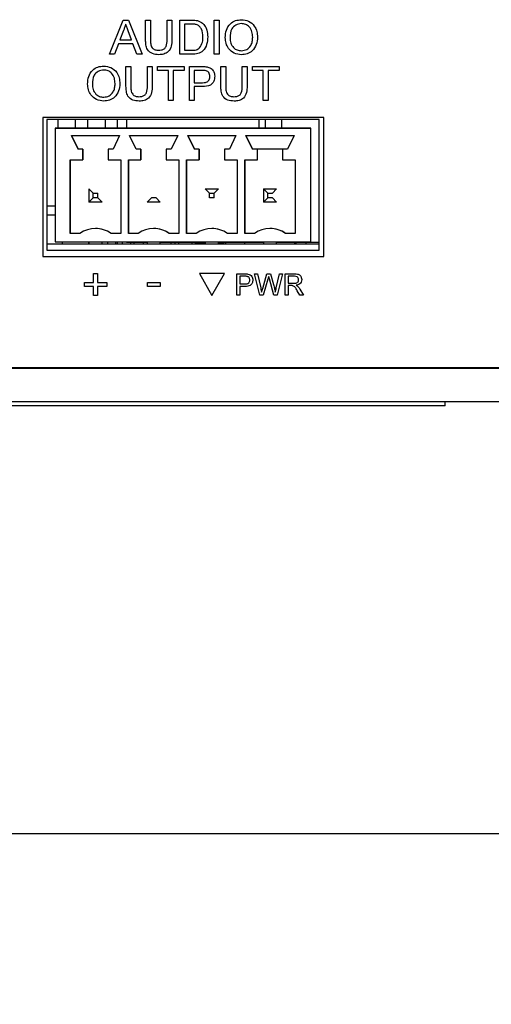
# Model space of a CAD drawing. Units: inches. Extents: x 0 to 22, y 0 to 17.
# Drawn here: x 19.1 to 19.7, y 9.3 to 10.5 of the extents above; entities that cross this region are included whole.
import ezdxf

# ---------------------------------------------------------------- set-up
doc = ezdxf.new("R2010")
doc.units = ezdxf.units.IN
doc.header["$MEASUREMENT"] = 0
doc.layers.add('TITLEBLOCK', color=7, linetype='Continuous')
doc.styles.add('SLDTEXTSTYLE1', font='TXT', dxfattribs={"width": 0.75})
doc.dimstyles.new('SLDDIMSTYLE3', dxfattribs={"dimtxt": 0.125, "dimasz": 0.13, "dimexe": 0, "dimexo": 0.0625, "dimgap": 0.03125, "dimtad": 0, "dimtih": 1, "dimtoh": 1, "dimlfac": 2, "dimrnd": 1e-09, "dimzin": 12, "dimdsep": 46, "dimtxsty": 'SLDTEXTSTYLE1', "dimsah": 1, "dimcen": 0.09, "dimadec": 0, "dimazin": 3, "dimtfac": 1, "dimtofl": 0, "dimtmove": 0, "dimatfit": 3, "dimfxl": 0, "dimfrac": 2, "dimtolj": 1, "dimtzin": 12, "dimarcsym": 0})

# ---------------------------------------------------------------- blocks, each defined once
blk = doc.blocks.new('_D_5')
at = {"layer": 'TITLEBLOCK'}
for p, q in [((16.5497, 10.0495), (16.5497, 9.4221)), ((20.7372, 10.0495), (20.7372, 9.4221)), ((16.5497, 9.5471), (18.105, 9.5471)), ((18.2527, 9.5461), (18.2146, 9.5461)), ((18.2146, 9.5461), (18.2146, 9.3477)), ((18.9808, 9.5461), (19.0189, 9.5461)), ((19.0189, 9.5461), (19.0189, 9.3477)), ((20.7372, 9.5471), (19.1285, 9.5471)), ((18.2146, 9.3477), (18.2527, 9.3477)), ((19.0189, 9.3477), (18.9808, 9.3477))]:
    blk.add_line(p, q, dxfattribs=at)
for points in [[(16.5497, 9.5471), (16.6797, 9.5271), (16.6797, 9.5671)], [(20.7372, 9.5471), (20.6072, 9.5671), (20.6072, 9.5271)]]:
    blk.add_solid(points, dxfattribs=at)
at = {"layer": 'TITLEBLOCK', "char_height": 0.125, "attachment_point": 1, "style": 'SLDTEXTSTYLE1'}
for s, insert in [('8.38in', (18.3876, 9.7327)), ('212.7mm', (18.2527, 9.5088))]:
    blk.add_mtext(s, dxfattribs=dict(at, insert=insert))

msp = doc.modelspace()

# ---------------------------------------------------------------- linework, layer by layer
at = {"color": 7, "linetype": 'Continuous', "lineweight": 25}
for p, q in [((19.2453, 10.4714), (19.2614, 10.5119)), ((19.2614, 10.5119), (19.2678, 10.5119)), ((19.2678, 10.5119), (19.2839, 10.4714)), ((19.2882, 10.5119), (19.2939, 10.5119)), ((19.2882, 10.4886), (19.2882, 10.5119)), ((19.2939, 10.5119), (19.2939, 10.4889)), ((19.3136, 10.5119), (19.3193, 10.5119)), ((19.3136, 10.4889), (19.3136, 10.5119)), ((19.3193, 10.5119), (19.3193, 10.4886)), ((19.3286, 10.5119), (19.3425, 10.5119)), ((19.3286, 10.4714), (19.3286, 10.5119)), ((19.3696, 10.5119), (19.3753, 10.5119)), ((19.3696, 10.4714), (19.3696, 10.5119)), ((19.3753, 10.5119), (19.3753, 10.4714)), ((19.2618, 10.4997), (19.2577, 10.4885)), ((19.2715, 10.4885), (19.2676, 10.4992)), ((19.3343, 10.5072), (19.3343, 10.4761)), ((19.3425, 10.5072), (19.3343, 10.5072)), ((19.2577, 10.4885), (19.2715, 10.4885)), ((19.256, 10.4839), (19.2514, 10.4714)), ((19.2732, 10.4839), (19.256, 10.4839)), ((19.2778, 10.4714), (19.2732, 10.4839)), ((19.3343, 10.4761), (19.3427, 10.4761)), ((19.2514, 10.4714), (19.2453, 10.4714)), ((19.2839, 10.4714), (19.2778, 10.4714)), ((19.3431, 10.4714), (19.3286, 10.4714)), ((19.3753, 10.4714), (19.3696, 10.4714)), ((19.2649, 10.4569), (19.2706, 10.4569)), ((19.2649, 10.4336), (19.2649, 10.4569)), ((19.2706, 10.4569), (19.2706, 10.4339)), ((19.2903, 10.4569), (19.296, 10.4569)), ((19.2903, 10.4339), (19.2903, 10.4569)), ((19.296, 10.4569), (19.296, 10.4336)), ((19.3023, 10.4569), (19.3339, 10.4569)), ((19.3023, 10.4522), (19.3023, 10.4569)), ((19.3152, 10.4522), (19.3023, 10.4522)), ((19.3152, 10.4164), (19.3152, 10.4522)), ((19.3339, 10.4522), (19.3209, 10.4522)), ((19.3209, 10.4522), (19.3209, 10.4164)), ((19.3339, 10.4569), (19.3339, 10.4522)), ((19.3401, 10.4569), (19.355, 10.4569)), ((19.3401, 10.4164), (19.3401, 10.4569)), ((19.3458, 10.4522), (19.3458, 10.4377)), ((19.3555, 10.4522), (19.3458, 10.4522)), ((19.3775, 10.4569), (19.3832, 10.4569)), ((19.3775, 10.4336), (19.3775, 10.4569)), ((19.3832, 10.4569), (19.3832, 10.4339)), ((19.4029, 10.4569), (19.4086, 10.4569)), ((19.4029, 10.4339), (19.4029, 10.4569)), ((19.4086, 10.4569), (19.4086, 10.4336)), ((19.4148, 10.4569), (19.4464, 10.4569)), ((19.4148, 10.4522), (19.4148, 10.4569)), ((19.4278, 10.4522), (19.4148, 10.4522)), ((19.4278, 10.4164), (19.4278, 10.4522)), ((19.4464, 10.4522), (19.4335, 10.4522)), ((19.4335, 10.4522), (19.4335, 10.4164)), ((19.4464, 10.4569), (19.4464, 10.4522)), ((19.3458, 10.4377), (19.3556, 10.4377)), ((19.3557, 10.433), (19.3458, 10.433)), ((19.3458, 10.433), (19.3458, 10.4164)), ((19.3209, 10.4164), (19.3152, 10.4164)), ((19.3458, 10.4164), (19.3401, 10.4164)), ((19.4335, 10.4164), (19.4278, 10.4164)), ((19.4994, 10.3964), (19.1664, 10.3964)), ((19.1664, 10.3964), (19.1664, 10.2314)), ((19.494, 10.3939), (19.171, 10.3939)), ((19.171, 10.3939), (19.171, 10.2389)), ((19.1843, 10.3839), (19.1843, 10.3939)), ((19.2047, 10.3939), (19.2047, 10.3839)), ((19.2197, 10.3839), (19.2197, 10.3939)), ((19.24, 10.3939), (19.24, 10.3839)), ((19.255, 10.3839), (19.255, 10.3939)), ((19.2655, 10.3939), (19.2655, 10.3839)), ((19.423, 10.3839), (19.423, 10.3939)), ((19.4301, 10.3939), (19.4301, 10.3839)), ((19.4495, 10.3939), (19.4495, 10.3839)), ((19.494, 10.2389), (19.494, 10.3939)), ((19.4994, 10.2314), (19.4994, 10.3964)), ((19.181, 10.3839), (19.181, 10.2489)), ((19.181, 10.3839), (19.484, 10.3839)), ((19.484, 10.3839), (19.181, 10.3839)), ((19.181, 10.3839), (19.181, 10.3839)), ((19.484, 10.2489), (19.484, 10.3839)), ((19.484, 10.3839), (19.484, 10.3839)), ((19.484, 10.2489), (19.484, 10.3839)), ((19.2002, 10.3749), (19.2572, 10.3749)), ((19.208, 10.3589), (19.2002, 10.3749)), ((19.2002, 10.3749), (19.208, 10.3589)), ((19.2572, 10.3749), (19.2495, 10.3589)), ((19.2692, 10.3749), (19.3262, 10.3749)), ((19.277, 10.3589), (19.2692, 10.3749)), ((19.3262, 10.3749), (19.3185, 10.3589)), ((19.3382, 10.3749), (19.3952, 10.3749)), ((19.346, 10.3589), (19.3382, 10.3749)), ((19.3382, 10.3749), (19.346, 10.3589)), ((19.3952, 10.3749), (19.3875, 10.3589)), ((19.4072, 10.3749), (19.4642, 10.3749)), ((19.415, 10.3589), (19.4072, 10.3749)), ((19.4072, 10.3749), (19.415, 10.3589)), ((19.4642, 10.3749), (19.4565, 10.3589)), ((19.2137, 10.3589), (19.208, 10.3589)), ((19.2137, 10.3464), (19.2137, 10.3589)), ((19.2137, 10.3589), (19.2137, 10.3464)), ((19.2137, 10.3589), (19.2137, 10.3589)), ((19.2437, 10.3589), (19.2437, 10.3464)), ((19.2495, 10.3589), (19.2437, 10.3589)), ((19.2827, 10.3589), (19.277, 10.3589)), ((19.2827, 10.3464), (19.2827, 10.3589)), ((19.2827, 10.3589), (19.2827, 10.3464)), ((19.2827, 10.3589), (19.2827, 10.3589)), ((19.3127, 10.3589), (19.3127, 10.3464)), ((19.3185, 10.3589), (19.3127, 10.3589)), ((19.3517, 10.3589), (19.346, 10.3589)), ((19.3517, 10.3464), (19.3517, 10.3589)), ((19.3517, 10.3589), (19.3517, 10.3464)), ((19.3517, 10.3589), (19.3517, 10.3589)), ((19.3817, 10.3589), (19.3817, 10.3464)), ((19.3875, 10.3589), (19.3817, 10.3589)), ((19.4207, 10.3589), (19.415, 10.3589)), ((19.415, 10.3589), (19.415, 10.3589)), ((19.4207, 10.3464), (19.4207, 10.3589)), ((19.4507, 10.3589), (19.4207, 10.3589)), ((19.4207, 10.3589), (19.4207, 10.3589)), ((19.4507, 10.3589), (19.4507, 10.3464)), ((19.4565, 10.3589), (19.4507, 10.3589)), ((19.4507, 10.3589), (19.4507, 10.3589)), ((19.1987, 10.3464), (19.2137, 10.3464)), ((19.1987, 10.2589), (19.1987, 10.3464)), ((19.1987, 10.3464), (19.1987, 10.2589)), ((19.2137, 10.3464), (19.2137, 10.3464)), ((19.2437, 10.3464), (19.2587, 10.3464)), ((19.2587, 10.3464), (19.2587, 10.2589)), ((19.2677, 10.2589), (19.2677, 10.3464)), ((19.2677, 10.3464), (19.2827, 10.3464)), ((19.2677, 10.3464), (19.2677, 10.2589)), ((19.2827, 10.3464), (19.2827, 10.3464)), ((19.3127, 10.3464), (19.3277, 10.3464)), ((19.3277, 10.3464), (19.3277, 10.2589)), ((19.3367, 10.3464), (19.3517, 10.3464)), ((19.3367, 10.2589), (19.3367, 10.3464)), ((19.3367, 10.3464), (19.3367, 10.2589)), ((19.3517, 10.3464), (19.3517, 10.3464)), ((19.3817, 10.3464), (19.3967, 10.3464)), ((19.3967, 10.3464), (19.3967, 10.2589)), ((19.4057, 10.3464), (19.4207, 10.3464)), ((19.4057, 10.2589), (19.4057, 10.3464)), ((19.4057, 10.3464), (19.4057, 10.2589)), ((19.4207, 10.3464), (19.4207, 10.3464)), ((19.4507, 10.3464), (19.4657, 10.3464)), ((19.4657, 10.3464), (19.4657, 10.2589)), ((19.221, 10.3117), (19.221, 10.2962)), ((19.226, 10.3067), (19.221, 10.3117)), ((19.364, 10.3067), (19.359, 10.3117)), ((19.359, 10.3117), (19.3745, 10.3117)), ((19.3695, 10.3067), (19.3745, 10.3117)), ((19.433, 10.3067), (19.428, 10.3117)), ((19.428, 10.3117), (19.4435, 10.3117)), ((19.428, 10.3117), (19.428, 10.2962)), ((19.4385, 10.3067), (19.4435, 10.3117)), ((19.221, 10.2962), (19.226, 10.3012)), ((19.226, 10.3012), (19.226, 10.3067)), ((19.226, 10.3067), (19.2315, 10.3067)), ((19.2315, 10.3012), (19.226, 10.3012)), ((19.2315, 10.3012), (19.2315, 10.3067)), ((19.2365, 10.2962), (19.2315, 10.3012)), ((19.29, 10.2962), (19.295, 10.3012)), ((19.3005, 10.3012), (19.295, 10.3012)), ((19.3055, 10.2962), (19.3005, 10.3012)), ((19.364, 10.3067), (19.3695, 10.3067)), ((19.364, 10.3012), (19.364, 10.3067)), ((19.3695, 10.3012), (19.364, 10.3012)), ((19.3695, 10.3012), (19.3695, 10.3067)), ((19.428, 10.2962), (19.433, 10.3012)), ((19.433, 10.3067), (19.4385, 10.3067)), ((19.433, 10.3012), (19.433, 10.3067)), ((19.4385, 10.3012), (19.433, 10.3012)), ((19.4435, 10.2962), (19.4385, 10.3012)), ((19.171, 10.2915), (19.181, 10.2915)), ((19.2365, 10.2962), (19.221, 10.2962)), ((19.3055, 10.2962), (19.29, 10.2962)), ((19.4435, 10.2962), (19.428, 10.2962)), ((19.171, 10.2809), (19.181, 10.2809)), ((19.2102, 10.2589), (19.1987, 10.2589)), ((19.1987, 10.2589), (19.1987, 10.2589)), ((19.2087, 10.2589), (19.2087, 10.2589)), ((19.2587, 10.2589), (19.2472, 10.2589)), ((19.2472, 10.2589), (19.2472, 10.2589)), ((19.2487, 10.2589), (19.2487, 10.2589)), ((19.2792, 10.2589), (19.2677, 10.2589)), ((19.2677, 10.2589), (19.2677, 10.2589)), ((19.2777, 10.2589), (19.2777, 10.2589)), ((19.3277, 10.2589), (19.3162, 10.2589)), ((19.3162, 10.2589), (19.3162, 10.2589)), ((19.3177, 10.2589), (19.3177, 10.2589)), ((19.3482, 10.2589), (19.3367, 10.2589)), ((19.3367, 10.2589), (19.3367, 10.2589)), ((19.3467, 10.2589), (19.3467, 10.2589)), ((19.3967, 10.2589), (19.3852, 10.2589)), ((19.3852, 10.2589), (19.3852, 10.2589)), ((19.3867, 10.2589), (19.3867, 10.2589)), ((19.4172, 10.2589), (19.4057, 10.2589)), ((19.4657, 10.2589), (19.4542, 10.2589)), ((19.4542, 10.2589), (19.4542, 10.2589)), ((19.4557, 10.2589), (19.4557, 10.2589)), ((19.494, 10.2464), (19.171, 10.2464)), ((19.181, 10.2489), (19.484, 10.2489)), ((19.189, 10.2489), (19.189, 10.2464)), ((19.2205, 10.2489), (19.2205, 10.2464)), ((19.221, 10.2489), (19.221, 10.2464)), ((19.2365, 10.2464), (19.2365, 10.2489)), ((19.2428, 10.2489), (19.2428, 10.2464)), ((19.2527, 10.2464), (19.2527, 10.2489)), ((19.2544, 10.2489), (19.2544, 10.2464)), ((19.2603, 10.2489), (19.2603, 10.2464)), ((19.2655, 10.2489), (19.2655, 10.2484)), ((19.2655, 10.2484), (19.2904, 10.2484)), ((19.2702, 10.2484), (19.2702, 10.2464)), ((19.2741, 10.2484), (19.2741, 10.2464)), ((19.2853, 10.2484), (19.2853, 10.2464)), ((19.29, 10.2489), (19.29, 10.2464)), ((19.3055, 10.2464), (19.3055, 10.2489)), ((19.3055, 10.2484), (19.359, 10.2484)), ((19.3181, 10.2484), (19.3181, 10.2464)), ((19.3234, 10.2464), (19.3234, 10.2484)), ((19.3274, 10.2464), (19.3274, 10.2484)), ((19.3431, 10.2484), (19.3431, 10.2464)), ((19.3431, 10.2484), (19.3431, 10.2464)), ((19.3471, 10.2484), (19.3471, 10.2464)), ((19.3471, 10.2484), (19.3471, 10.2464)), ((19.359, 10.2465), (19.3471, 10.2465)), ((19.359, 10.2465), (19.3471, 10.2465)), ((19.3495, 10.2464), (19.3495, 10.2484)), ((19.3495, 10.2484), (19.3495, 10.2464)), ((19.359, 10.2489), (19.359, 10.2464)), ((19.3745, 10.2464), (19.3745, 10.2489)), ((19.3745, 10.2484), (19.423, 10.2484)), ((19.3813, 10.2465), (19.3745, 10.2465)), ((19.3831, 10.2484), (19.3831, 10.2464)), ((19.4057, 10.2464), (19.4057, 10.2484)), ((19.423, 10.2484), (19.423, 10.2489)), ((19.423, 10.2484), (19.428, 10.2484)), ((19.428, 10.2489), (19.428, 10.2464)), ((19.4435, 10.2464), (19.4435, 10.2489)), ((19.4435, 10.2484), (19.4495, 10.2484)), ((19.4495, 10.2489), (19.4495, 10.2484)), ((19.4495, 10.2484), (19.494, 10.2484)), ((19.4648, 10.2484), (19.4648, 10.2464)), ((19.4648, 10.2484), (19.4648, 10.2464)), ((19.4665, 10.2484), (19.4665, 10.2464)), ((19.4784, 10.2484), (19.4784, 10.2464)), ((19.484, 10.2489), (19.484, 10.2489)), ((19.1664, 10.2314), (19.4994, 10.2314)), ((19.171, 10.2389), (19.494, 10.2389)), ((19.2264, 10.2116), (19.2311, 10.2116)), ((19.2264, 10.2007), (19.2264, 10.2116)), ((19.2311, 10.2116), (19.2311, 10.2007)), ((19.3819, 10.2114), (19.3519, 10.2114)), ((19.3519, 10.2114), (19.3669, 10.1855)), ((19.3669, 10.1855), (19.3819, 10.2114)), ((19.3965, 10.211), (19.4058, 10.211)), ((19.3965, 10.1857), (19.3965, 10.211)), ((19.4001, 10.2081), (19.4001, 10.199)), ((19.4061, 10.2081), (19.4001, 10.2081)), ((19.4172, 10.211), (19.4209, 10.211)), ((19.4236, 10.1857), (19.4172, 10.211)), ((19.4209, 10.211), (19.4247, 10.1943)), ((19.4271, 10.1937), (19.4321, 10.211)), ((19.4321, 10.211), (19.4364, 10.211)), ((19.4364, 10.211), (19.44, 10.1983)), ((19.4432, 10.1944), (19.4469, 10.211)), ((19.4506, 10.211), (19.4442, 10.1857)), ((19.4469, 10.211), (19.4506, 10.211)), ((19.4538, 10.211), (19.4648, 10.211)), ((19.4538, 10.1857), (19.4538, 10.211)), ((19.4574, 10.2081), (19.4574, 10.1999)), ((19.4649, 10.2081), (19.4574, 10.2081)), ((19.2155, 10.2007), (19.2264, 10.2007)), ((19.2155, 10.1961), (19.2155, 10.2007)), ((19.2264, 10.1961), (19.2155, 10.1961)), ((19.2264, 10.1852), (19.2264, 10.1961)), ((19.2311, 10.2007), (19.242, 10.2007)), ((19.242, 10.1961), (19.2311, 10.1961)), ((19.2311, 10.1961), (19.2311, 10.1852)), ((19.242, 10.2007), (19.242, 10.1961)), ((19.2905, 10.2008), (19.3055, 10.2008)), ((19.2905, 10.1961), (19.2905, 10.2008)), ((19.3055, 10.1961), (19.2905, 10.1961)), ((19.3055, 10.2008), (19.3055, 10.1961)), ((19.4001, 10.199), (19.4061, 10.199)), ((19.4062, 10.1961), (19.4001, 10.1961)), ((19.4001, 10.1961), (19.4001, 10.1857)), ((19.4333, 10.2046), (19.4278, 10.1857)), ((19.4403, 10.1857), (19.435, 10.205)), ((19.4574, 10.1999), (19.4642, 10.1999)), ((19.4611, 10.197), (19.4574, 10.197)), ((19.4574, 10.197), (19.4574, 10.1857)), ((19.2311, 10.1852), (19.2264, 10.1852)), ((19.4001, 10.1857), (19.3965, 10.1857)), ((19.4278, 10.1857), (19.4236, 10.1857)), ((19.4442, 10.1857), (19.4403, 10.1857)), ((19.4574, 10.1857), (19.4538, 10.1857)), ((19.4713, 10.1857), (19.4681, 10.191)), ((19.4712, 10.1927), (19.4754, 10.1857)), ((19.4754, 10.1857), (19.4713, 10.1857)), ((16.5849, 10.0998), (20.7024, 10.0998)), ((16.6187, 10.0992), (20.6682, 10.0992)), ((16.6187, 10.0595), (20.6682, 10.0595)), ((19.6434, 10.0545), (17.6434, 10.0545)), ((19.6434, 10.0545), (19.6434, 10.0595))]:
    msp.add_line(p, q, dxfattribs=at)
for centre, end in [((19.2287, 10.2334), 125.9658), ((19.2287, 10.2334), 90.1281), ((19.2977, 10.2334), 125.9658), ((19.2977, 10.2334), 90.1281), ((19.3667, 10.2334), 125.9658), ((19.3667, 10.2334), 90.1281), ((19.4357, 10.2334), 125.9658), ((19.4357, 10.2334), 90.1281)]:
    msp.add_arc(centre, 0.0315, 54.0342, end, dxfattribs=at)
for points, knots in [([(19.3425, 10.5119), (19.3438, 10.5119), (19.3462, 10.5119), (19.3486, 10.5115), (19.3496, 10.5113)], [0, 0, 0, 0, 0.560177, 1, 1, 1, 1]), ([(19.3496, 10.5113), (19.3508, 10.511), (19.3529, 10.5103), (19.3547, 10.509), (19.3555, 10.5084)], [0, 0, 0, 0, 0.559847, 1, 1, 1, 1]), ([(19.3826, 10.4911), (19.3828, 10.4942), (19.3832, 10.5002), (19.3879, 10.5076), (19.3946, 10.5118), (19.3994, 10.5122), (19.4018, 10.5124)], [0, 0, 0, 0, 0.280571, 0.559575, 0.779562, 1, 1, 1, 1]), ([(19.4018, 10.5124), (19.4047, 10.5121), (19.4107, 10.5114), (19.4172, 10.5056), (19.4205, 10.4986), (19.4208, 10.4939), (19.4209, 10.4916)], [0, 0, 0, 0, 0.279565, 0.558584, 0.779087, 1, 1, 1, 1]), ([(19.2646, 10.5072), (19.2642, 10.5058), (19.2635, 10.5032), (19.2623, 10.5008), (19.2618, 10.4997)], [0, 0, 0, 0, 0.559915, 1, 1, 1, 1]), ([(19.2676, 10.4992), (19.267, 10.5007), (19.266, 10.5034), (19.265, 10.506), (19.2646, 10.5072)], [0, 0, 0, 0, 0.560001, 1, 1, 1, 1]), ([(19.3492, 10.5064), (19.348, 10.5067), (19.3458, 10.5072), (19.3435, 10.5072), (19.3425, 10.5072)], [0, 0, 0, 0, 0.559255, 1, 1, 1, 1]), ([(19.3561, 10.492), (19.3559, 10.4952), (19.3557, 10.4997), (19.3524, 10.5045), (19.3503, 10.5057), (19.3492, 10.5064)], [0, 0, 0, 0, 0.5591495, 0.7800409, 1, 1, 1, 1]), ([(19.3555, 10.5084), (19.3567, 10.5072), (19.3591, 10.5047), (19.3614, 10.4989), (19.3616, 10.4946), (19.3618, 10.4919)], [0, 0, 0, 0, 0.279769, 0.559929, 1, 1, 1, 1]), ([(19.4018, 10.5077), (19.3995, 10.5074), (19.395, 10.5068), (19.3888, 10.5007), (19.3885, 10.4947), (19.3883, 10.4911)], [0, 0, 0, 0, 0.280126, 0.559652, 1, 1, 1, 1]), ([(19.4152, 10.4916), (19.4151, 10.4938), (19.4148, 10.4982), (19.4118, 10.5038), (19.407, 10.5072), (19.4035, 10.5076), (19.4018, 10.5077)], [0, 0, 0, 0, 0.280796, 0.560068, 0.779983, 1, 1, 1, 1]), ([(19.3038, 10.4709), (19.3013, 10.4711), (19.2961, 10.4713), (19.2901, 10.4761), (19.2884, 10.4826), (19.2882, 10.4866), (19.2882, 10.4886)], [0, 0, 0, 0, 0.280729, 0.557903, 0.778402, 1, 1, 1, 1]), ([(19.2939, 10.4889), (19.2939, 10.4872), (19.2939, 10.4838), (19.2954, 10.479), (19.2993, 10.4764), (19.302, 10.4762), (19.3034, 10.4761)], [0, 0, 0, 0, 0.281787, 0.560122, 0.779387, 1, 1, 1, 1]), ([(19.3034, 10.4761), (19.3046, 10.4762), (19.3069, 10.4763), (19.3104, 10.4775), (19.3136, 10.4819), (19.3136, 10.486), (19.3136, 10.4889)], [0, 0, 0, 0, 0.18756, 0.374237, 0.559718, 1, 1, 1, 1]), ([(19.3193, 10.4886), (19.3193, 10.4861), (19.3192, 10.481), (19.3158, 10.4744), (19.3098, 10.4712), (19.3058, 10.471), (19.3038, 10.4709)], [0, 0, 0, 0, 0.281627, 0.559158, 0.778981, 1, 1, 1, 1]), ([(19.3618, 10.4919), (19.3616, 10.4889), (19.3612, 10.483), (19.3571, 10.4754), (19.3501, 10.4717), (19.3455, 10.4715), (19.3431, 10.4714)], [0, 0, 0, 0, 0.28084, 0.559951, 0.77907, 1, 1, 1, 1]), ([(19.3522, 10.479), (19.3536, 10.4812), (19.356, 10.4852), (19.3561, 10.4899), (19.3561, 10.492)], [0, 0, 0, 0, 0.557453, 1, 1, 1, 1]), ([(19.4017, 10.4709), (19.3988, 10.4713), (19.393, 10.4719), (19.3865, 10.4775), (19.3832, 10.4843), (19.3828, 10.4888), (19.3826, 10.4911)], [0, 0, 0, 0, 0.2796, 0.558765, 0.77931, 1, 1, 1, 1]), ([(19.3883, 10.4911), (19.3884, 10.4889), (19.3887, 10.4846), (19.3919, 10.4793), (19.3966, 10.4761), (19.4, 10.4757), (19.4017, 10.4756)], [0, 0, 0, 0, 0.2806574, 0.5598852, 0.7798517, 1, 1, 1, 1]), ([(19.4209, 10.4916), (19.4207, 10.4886), (19.4202, 10.4827), (19.4155, 10.4755), (19.4087, 10.4716), (19.4041, 10.4711), (19.4017, 10.4709)], [0, 0, 0, 0, 0.280354, 0.559503, 0.779636, 1, 1, 1, 1]), ([(19.4017, 10.4756), (19.4039, 10.4759), (19.4084, 10.4764), (19.413, 10.4811), (19.415, 10.4864), (19.4151, 10.4899), (19.4152, 10.4916)], [0, 0, 0, 0, 0.279101, 0.558193, 0.778807, 1, 1, 1, 1]), ([(19.3427, 10.4761), (19.3446, 10.4761), (19.3481, 10.4761), (19.351, 10.4781), (19.3522, 10.479)], [0, 0, 0, 0, 0.561859, 1, 1, 1, 1]), ([(19.2193, 10.4361), (19.2195, 10.4392), (19.2199, 10.4452), (19.2246, 10.4526), (19.2314, 10.4568), (19.2361, 10.4572), (19.2385, 10.4574)], [0, 0, 0, 0, 0.28057, 0.559574, 0.77956, 1, 1, 1, 1]), ([(19.2385, 10.4527), (19.2363, 10.4524), (19.2317, 10.4518), (19.2255, 10.4457), (19.2252, 10.4397), (19.225, 10.4361)], [0, 0, 0, 0, 0.2801282, 0.5596535, 1, 1, 1, 1]), ([(19.2385, 10.4574), (19.2415, 10.4571), (19.2474, 10.4564), (19.254, 10.4506), (19.2572, 10.4436), (19.2575, 10.4389), (19.2577, 10.4366)], [0, 0, 0, 0, 0.2795645, 0.5585841, 0.779087, 1, 1, 1, 1]), ([(19.252, 10.4366), (19.2518, 10.4388), (19.2516, 10.4432), (19.2485, 10.4488), (19.2437, 10.4522), (19.2403, 10.4526), (19.2385, 10.4527)], [0, 0, 0, 0, 0.280797, 0.560068, 0.779985, 1, 1, 1, 1]), ([(19.355, 10.4569), (19.3561, 10.4569), (19.3581, 10.4569), (19.3601, 10.4566), (19.361, 10.4565)], [0, 0, 0, 0, 0.560098, 1, 1, 1, 1]), ([(19.3601, 10.4519), (19.3593, 10.452), (19.3577, 10.4522), (19.3562, 10.4522), (19.3555, 10.4522)], [0, 0, 0, 0, 0.55959, 1, 1, 1, 1]), ([(19.3645, 10.4451), (19.3644, 10.4459), (19.3643, 10.4475), (19.3633, 10.4496), (19.3619, 10.4511), (19.3607, 10.4516), (19.3601, 10.4519)], [0, 0, 0, 0, 0.280261, 0.560079, 0.780151, 1, 1, 1, 1]), ([(19.361, 10.4565), (19.3624, 10.4561), (19.3654, 10.4554), (19.3684, 10.4523), (19.3699, 10.4488), (19.3701, 10.4464), (19.3702, 10.4453)], [0, 0, 0, 0, 0.280013, 0.558911, 0.779395, 1, 1, 1, 1]), ([(19.3556, 10.4377), (19.3568, 10.4377), (19.3593, 10.4378), (19.3626, 10.4393), (19.3643, 10.4422), (19.3644, 10.4441), (19.3645, 10.4451)], [0, 0, 0, 0, 0.2814, 0.559751, 0.779355, 1, 1, 1, 1]), ([(19.3702, 10.4453), (19.37, 10.4432), (19.3696, 10.4392), (19.3644, 10.4334), (19.359, 10.4332), (19.3557, 10.433)], [0, 0, 0, 0, 0.280752, 0.559709, 1, 1, 1, 1]), ([(19.2385, 10.4159), (19.2356, 10.4163), (19.2297, 10.4169), (19.2233, 10.4225), (19.2199, 10.4293), (19.2195, 10.4338), (19.2193, 10.4361)], [0, 0, 0, 0, 0.2796, 0.5587657, 0.7793105, 1, 1, 1, 1]), ([(19.225, 10.4361), (19.2251, 10.4339), (19.2254, 10.4296), (19.2287, 10.4243), (19.2334, 10.4211), (19.2368, 10.4207), (19.2385, 10.4206)], [0, 0, 0, 0, 0.280656, 0.559884, 0.779849, 1, 1, 1, 1]), ([(19.2577, 10.4366), (19.2574, 10.4336), (19.2569, 10.4277), (19.2522, 10.4205), (19.2455, 10.4166), (19.2408, 10.4161), (19.2385, 10.4159)], [0, 0, 0, 0, 0.280353, 0.559502, 0.779636, 1, 1, 1, 1]), ([(19.2385, 10.4206), (19.2407, 10.4209), (19.2451, 10.4214), (19.2497, 10.4261), (19.2517, 10.4314), (19.2519, 10.4349), (19.252, 10.4366)], [0, 0, 0, 0, 0.2791001, 0.558192, 0.7788061, 1, 1, 1, 1]), ([(19.2806, 10.4159), (19.278, 10.4161), (19.2729, 10.4163), (19.2668, 10.4211), (19.2651, 10.4276), (19.265, 10.4316), (19.2649, 10.4336)], [0, 0, 0, 0, 0.280731, 0.557904, 0.778403, 1, 1, 1, 1]), ([(19.2706, 10.4339), (19.2707, 10.4322), (19.2707, 10.4288), (19.2722, 10.424), (19.2761, 10.4214), (19.2788, 10.4212), (19.2801, 10.4211)], [0, 0, 0, 0, 0.281787, 0.560122, 0.779387, 1, 1, 1, 1]), ([(19.2801, 10.4211), (19.2813, 10.4212), (19.2837, 10.4213), (19.2872, 10.4225), (19.2903, 10.4269), (19.2903, 10.431), (19.2903, 10.4339)], [0, 0, 0, 0, 0.18756, 0.374237, 0.559718, 1, 1, 1, 1]), ([(19.296, 10.4336), (19.296, 10.4311), (19.2959, 10.426), (19.2925, 10.4194), (19.2866, 10.4162), (19.2826, 10.416), (19.2806, 10.4159)], [0, 0, 0, 0, 0.281628, 0.559158, 0.778983, 1, 1, 1, 1]), ([(19.3931, 10.4159), (19.3905, 10.4161), (19.3854, 10.4163), (19.3794, 10.4211), (19.3776, 10.4276), (19.3775, 10.4316), (19.3775, 10.4336)], [0, 0, 0, 0, 0.280729, 0.557903, 0.778402, 1, 1, 1, 1]), ([(19.3832, 10.4339), (19.3832, 10.4322), (19.3832, 10.4288), (19.3847, 10.424), (19.3886, 10.4214), (19.3913, 10.4212), (19.3927, 10.4211)], [0, 0, 0, 0, 0.2817873, 0.5601221, 0.7793834, 1, 1, 1, 1]), ([(19.3927, 10.4211), (19.3938, 10.4212), (19.3962, 10.4213), (19.3997, 10.4225), (19.4028, 10.4269), (19.4029, 10.431), (19.4029, 10.4339)], [0, 0, 0, 0, 0.18756, 0.374237, 0.559718, 1, 1, 1, 1]), ([(19.4086, 10.4336), (19.4085, 10.4311), (19.4084, 10.426), (19.405, 10.4194), (19.3991, 10.4162), (19.3951, 10.416), (19.3931, 10.4159)], [0, 0, 0, 0, 0.281627, 0.559158, 0.778981, 1, 1, 1, 1]), ([(19.4058, 10.211), (19.4065, 10.211), (19.4077, 10.211), (19.409, 10.2108), (19.4095, 10.2107)], [0, 0, 0, 0, 0.5601047, 1, 1, 1, 1]), ([(19.409, 10.2078), (19.4085, 10.2079), (19.4075, 10.2081), (19.4065, 10.2081), (19.4061, 10.2081)], [0, 0, 0, 0, 0.559591, 1, 1, 1, 1]), ([(19.4117, 10.2036), (19.4117, 10.2041), (19.4116, 10.2051), (19.411, 10.2064), (19.4101, 10.2074), (19.4094, 10.2077), (19.409, 10.2078)], [0, 0, 0, 0, 0.280262, 0.560078, 0.780155, 1, 1, 1, 1]), ([(19.4095, 10.2107), (19.4104, 10.2105), (19.4123, 10.2101), (19.4141, 10.2081), (19.4151, 10.2059), (19.4152, 10.2044), (19.4153, 10.2037)], [0, 0, 0, 0, 0.280014, 0.558913, 0.779397, 1, 1, 1, 1]), ([(19.4342, 10.2079), (19.4341, 10.2073), (19.4337, 10.2062), (19.4334, 10.2051), (19.4333, 10.2046)], [0, 0, 0, 0, 0.56, 1, 1, 1, 1]), ([(19.435, 10.205), (19.4349, 10.2055), (19.4346, 10.2065), (19.4344, 10.2075), (19.4342, 10.2079)], [0, 0, 0, 0, 0.560007, 1, 1, 1, 1]), ([(19.4648, 10.211), (19.466, 10.211), (19.4683, 10.2109), (19.4714, 10.2096), (19.473, 10.2069), (19.4732, 10.2051), (19.4733, 10.2042)], [0, 0, 0, 0, 0.281668, 0.559204, 0.779411, 1, 1, 1, 1]), ([(19.4697, 10.2041), (19.4697, 10.2047), (19.4695, 10.2061), (19.4677, 10.2079), (19.466, 10.208), (19.4649, 10.2081)], [0, 0, 0, 0, 0.280406, 0.559977, 1, 1, 1, 1]), ([(19.4061, 10.199), (19.4069, 10.199), (19.4085, 10.1991), (19.4105, 10.2), (19.4116, 10.2018), (19.4117, 10.203), (19.4117, 10.2036)], [0, 0, 0, 0, 0.281397, 0.559756, 0.779355, 1, 1, 1, 1]), ([(19.4153, 10.2037), (19.4151, 10.2024), (19.4149, 10.1999), (19.4117, 10.1963), (19.4083, 10.1961), (19.4062, 10.1961)], [0, 0, 0, 0, 0.280752, 0.559707, 1, 1, 1, 1]), ([(19.4247, 10.1943), (19.4249, 10.1934), (19.4253, 10.1917), (19.4256, 10.19), (19.4258, 10.1892)], [0, 0, 0, 0, 0.56, 1, 1, 1, 1]), ([(19.4258, 10.1892), (19.4261, 10.1901), (19.4265, 10.1916), (19.4269, 10.1931), (19.4271, 10.1937)], [0, 0, 0, 0, 0.560002, 1, 1, 1, 1]), ([(19.44, 10.1983), (19.4404, 10.1966), (19.4412, 10.1936), (19.4418, 10.1906), (19.442, 10.1892)], [0, 0, 0, 0, 0.559996, 1, 1, 1, 1]), ([(19.442, 10.1892), (19.4422, 10.1902), (19.4426, 10.1919), (19.443, 10.1937), (19.4432, 10.1944)], [0, 0, 0, 0, 0.559999, 1, 1, 1, 1]), ([(19.4628, 10.1969), (19.4625, 10.197), (19.4619, 10.197), (19.4613, 10.197), (19.4611, 10.197)], [0, 0, 0, 0, 0.5598474, 1, 1, 1, 1]), ([(19.4681, 10.191), (19.4677, 10.1918), (19.4669, 10.1931), (19.4657, 10.1948), (19.4645, 10.1963), (19.4634, 10.1967), (19.4628, 10.1969)], [0, 0, 0, 0, 0.340603, 0.560969, 0.780777, 1, 1, 1, 1]), ([(19.4642, 10.1999), (19.4649, 10.2), (19.4664, 10.2), (19.4684, 10.2007), (19.4695, 10.2023), (19.4697, 10.2035), (19.4697, 10.2041)], [0, 0, 0, 0, 0.281563, 0.560237, 0.779875, 1, 1, 1, 1]), ([(19.4733, 10.2042), (19.4732, 10.2032), (19.473, 10.2012), (19.4707, 10.1983), (19.4681, 10.1977), (19.4666, 10.1974)], [0, 0, 0, 0, 0.280518, 0.560502, 1, 1, 1, 1]), ([(19.4666, 10.1974), (19.467, 10.1972), (19.4677, 10.1968), (19.4683, 10.1963), (19.4686, 10.1961)], [0, 0, 0, 0, 0.5601305, 1, 1, 1, 1]), ([(19.4686, 10.1961), (19.4691, 10.1955), (19.4701, 10.1945), (19.4709, 10.1932), (19.4712, 10.1927)], [0, 0, 0, 0, 0.5597909, 1, 1, 1, 1])]:
    msp.add_open_spline(points, degree=3, knots=knots, dxfattribs=at)

# ---------------------------------------------------------------- dimensions: what is measured, and where the dimension line sits
at = {"layer": 'TITLEBLOCK'}
dim = msp.add_linear_dim(base=(20.7371925631, 9.5470904496), p1=(16.5496925631, 10.0995380749), p2=(20.7371925631, 10.0995380749), dimstyle='SLDDIMSTYLE3', dxfattribs=at)
dim.commit()
dim.dimension.update_dxf_attribs({"geometry": '_D_5', "text_midpoint": (18.6167295641, 9.5470904496), "dimtype": 160})

doc.saveas('drawing.dxf')
